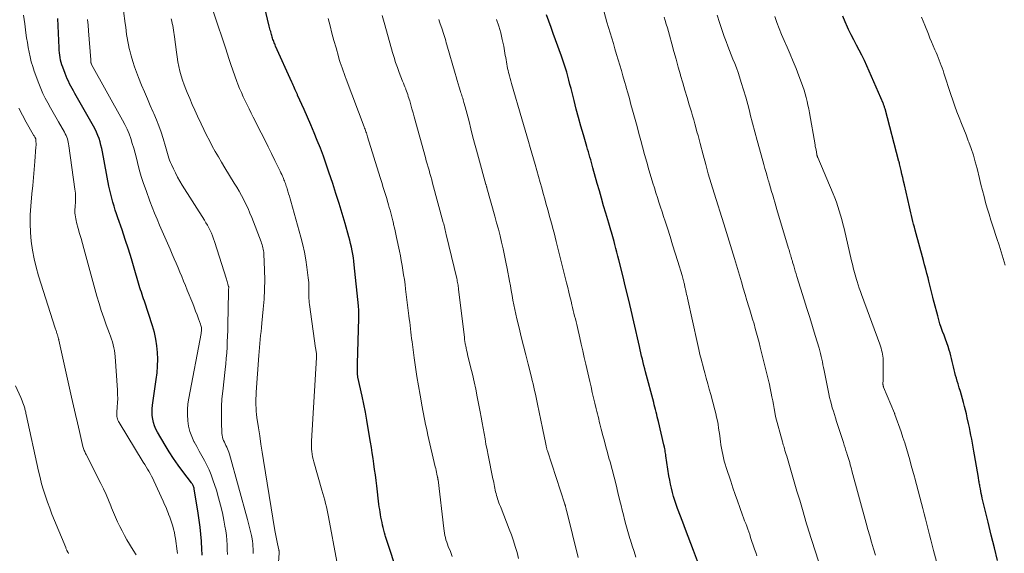
# Model space of a CAD drawing. Units: feet. Extents: x 1980000 to 1985020, y 595000 to 600000.
# Drawn here: x 1980334 to 1980505, y 595311 to 595404 of the extents above; entities that cross this region are included whole.
import ezdxf

# ---------------------------------------------------------------- set-up
doc = ezdxf.new("R2010")
doc.units = ezdxf.units.FT
doc.header["$LTSCALE"] = 100
doc.header["$MEASUREMENT"] = 0
doc.layers.add('CONTOUR INDEX', color=32, linetype='Continuous', lineweight=25)
doc.layers.add('CONTOUR INTERMEDIATE', color=40, linetype='Continuous', lineweight=15)

msp = doc.modelspace()

# ---------------------------------------------------------------- linework, layer by layer
at = {"layer": 'CONTOUR INDEX', "flags": 128}
for points, elevation in [([(1980399.01, 595309.21), (1980398.06, 595312.02), (1980397.89, 595312.55), (1980397.72, 595313.09), (1980397.56, 595313.62), (1980397.4, 595314.16), (1980397.35, 595314.34), (1980397.22, 595314.78), (1980397.1, 595315.23), (1980396.99, 595315.68), (1980396.88, 595316.13), (1980396.78, 595316.59), (1980396.69, 595317.04), (1980396.6, 595317.49), (1980396.52, 595317.94), (1980396.44, 595318.4), (1980396.37, 595318.85), (1980396.31, 595319.31), (1980396.25, 595319.77), (1980395.86, 595322.96), (1980395.74, 595323.91), (1980395.62, 595324.87), (1980395.49, 595325.82), (1980395.36, 595326.78), (1980395.22, 595327.73), (1980395.08, 595328.68), (1980394.93, 595329.63), (1980394.78, 595330.58), (1980394.38, 595332.97), (1980394.14, 595334.37), (1980393.88, 595335.77), (1980393.6, 595337.16), (1980393.31, 595338.55), (1980392.59, 595341.88), (1980392.57, 595342), (1980392.55, 595342.11), (1980392.53, 595342.23), (1980392.51, 595342.34), (1980392.51, 595342.41), (1980392.5, 595342.49), (1980392.49, 595342.58), (1980392.49, 595342.66), (1980392.49, 595342.75), (1980392.49, 595343.14), (1980392.49, 595343.42), (1980392.49, 595343.7), (1980392.5, 595343.98), (1980392.51, 595344.26), (1980392.76, 595352.09), (1980392.77, 595352.36), (1980392.77, 595352.64), (1980392.77, 595352.92), (1980392.76, 595353.2), (1980392.75, 595353.48), (1980392.73, 595353.76), (1980392.71, 595354.03), (1980392.68, 595354.31), (1980391.95, 595361.44), (1980391.88, 595362.06), (1980391.79, 595362.68), (1980391.69, 595363.3), (1980391.58, 595363.91), (1980391.46, 595364.53), (1980391.32, 595365.14), (1980391.16, 595365.74), (1980391, 595366.35), (1980390.34, 595368.65), (1980389.83, 595370.39), (1980389.31, 595372.14), (1980388.76, 595373.88), (1980388.2, 595375.61), (1980387.55, 595377.59), (1980387.08, 595378.98), (1980386.58, 595380.36), (1980386.06, 595381.74), (1980385.52, 595383.1), (1980384.96, 595384.46), (1980384.38, 595385.82), (1980383.8, 595387.17), (1980383.21, 595388.52), (1980382.1, 595390.99), (1980382.05, 595391.11), (1980382, 595391.22), (1980381.95, 595391.33), (1980381.9, 595391.45), (1980381.85, 595391.56), (1980381.79, 595391.68), (1980381.74, 595391.79), (1980381.69, 595391.91), (1980381.55, 595392.22), (1980381.43, 595392.49), (1980381.31, 595392.76), (1980381.19, 595393.02), (1980381.07, 595393.29), (1980378.26, 595399.56), (1980378.18, 595399.75), (1980378.1, 595399.94), (1980378.02, 595400.13), (1980377.95, 595400.33), (1980377.87, 595400.52), (1980377.8, 595400.72), (1980377.74, 595400.92), (1980377.68, 595401.12), (1980377.67, 595401.15), (1980377.6, 595401.37), (1980377.54, 595401.58), (1980377.48, 595401.8), (1980377.42, 595402.02), (1980377.41, 595402.07), (1980377.34, 595402.31), (1980377.28, 595402.55), (1980377.22, 595402.8), (1980377.16, 595403.04), (1980374.1, 595415.76)], 840), ([(1980365.51, 595310.9), (1980365.43, 595312.03), (1980365.35, 595313.17), (1980365.34, 595313.33), (1980365.24, 595314.54), (1980365.12, 595315.75), (1980364.97, 595316.96), (1980364.79, 595318.17), (1980364.1, 595322.43), (1980364.07, 595322.58), (1980364.03, 595322.72), (1980363.99, 595322.86), (1980363.93, 595323), (1980363.86, 595323.13), (1980363.79, 595323.26), (1980363.71, 595323.38), (1980363.63, 595323.5), (1980362.12, 595325.47), (1980361.3, 595326.58), (1980360.51, 595327.71), (1980359.76, 595328.87), (1980359.03, 595330.04), (1980357.7, 595332.29), (1980357.42, 595332.83), (1980357.18, 595333.39), (1980357, 595333.97), (1980356.87, 595334.57), (1980356.8, 595335.18), (1980356.77, 595335.78), (1980356.8, 595336.39), (1980356.86, 595337), (1980357.5, 595341.46), (1980357.63, 595342.64), (1980357.72, 595343.82), (1980357.74, 595345), (1980357.71, 595346.19), (1980357.6, 595347.37), (1980357.43, 595348.53), (1980357.17, 595349.68), (1980356.84, 595350.82), (1980355.43, 595355.1), (1980355.3, 595355.5), (1980355.17, 595355.89), (1980355.03, 595356.29), (1980354.9, 595356.68), (1980354.77, 595357.08), (1980354.65, 595357.47), (1980354.52, 595357.87), (1980354.41, 595358.27), (1980353.66, 595360.84), (1980353.16, 595362.52), (1980352.65, 595364.2), (1980352.1, 595365.86), (1980351.54, 595367.53), (1980350.82, 595369.63), (1980350.59, 595370.31), (1980350.36, 595370.99), (1980350.15, 595371.67), (1980349.94, 595372.36), (1980349.74, 595373.05), (1980349.56, 595373.74), (1980349.41, 595374.43), (1980349.26, 595375.13), (1980348.13, 595381.11), (1980348.01, 595381.7), (1980347.87, 595382.28), (1980347.71, 595382.86), (1980347.53, 595383.43), (1980347.33, 595383.99), (1980347.1, 595384.54), (1980346.84, 595385.08), (1980346.57, 595385.61), (1980343.34, 595391.31), (1980343.11, 595391.73), (1980342.87, 595392.16), (1980342.64, 595392.58), (1980342.41, 595393), (1980342.2, 595393.43), (1980341.99, 595393.87), (1980341.8, 595394.31), (1980341.62, 595394.76), (1980341.21, 595395.87), (1980341.07, 595396.28), (1980340.95, 595396.69), (1980340.85, 595397.11), (1980340.76, 595397.53), (1980340.69, 595397.96), (1980340.64, 595398.39), (1980340.6, 595398.82), (1980340.57, 595399.26), (1980340.36, 595404.35)], 820), ([(1980451.87, 595309.39), (1980451, 595311.71), (1980450.54, 595312.94), (1980450.08, 595314.16), (1980449.61, 595315.38), (1980449.15, 595316.61), (1980448.22, 595319.03), (1980447.97, 595319.72), (1980447.73, 595320.42), (1980447.52, 595321.12), (1980447.32, 595321.82), (1980447.14, 595322.53), (1980446.97, 595323.25), (1980446.84, 595323.97), (1980446.71, 595324.69), (1980446.19, 595328.18), (1980446.15, 595328.42), (1980446.11, 595328.66), (1980446.07, 595328.9), (1980446.03, 595329.13), (1980445.97, 595329.48), (1980445.96, 595329.55), (1980445.95, 595329.61), (1980445.93, 595329.68), (1980445.92, 595329.74), (1980445.89, 595329.82), (1980445.89, 595329.84), (1980445.88, 595329.87), (1980445.88, 595329.89), (1980445.87, 595329.91), (1980445.85, 595330.01), (1980445.84, 595330.03), (1980445.84, 595330.05), (1980445.83, 595330.08), (1980445.82, 595330.1), (1980444.88, 595334.15), (1980444.78, 595334.57), (1980444.68, 595334.98), (1980444.58, 595335.4), (1980444.48, 595335.81), (1980444.37, 595336.23), (1980444.26, 595336.64), (1980444.16, 595337.06), (1980444.05, 595337.47), (1980442.64, 595342.79), (1980442.5, 595343.34), (1980442.36, 595343.9), (1980442.22, 595344.45), (1980442.09, 595345), (1980441.96, 595345.56), (1980441.83, 595346.12), (1980441.7, 595346.67), (1980441.58, 595347.23), (1980440.61, 595351.5), (1980440.14, 595353.53), (1980439.66, 595355.55), (1980439.17, 595357.57), (1980438.68, 595359.59), (1980438, 595362.29), (1980437.83, 595362.96), (1980437.66, 595363.63), (1980437.49, 595364.3), (1980437.31, 595364.97), (1980437.17, 595365.51), (1980437.06, 595365.91), (1980436.95, 595366.31), (1980436.84, 595366.71), (1980436.72, 595367.11), (1980436.61, 595367.5), (1980436.49, 595367.9), (1980436.37, 595368.3), (1980436.26, 595368.69), (1980435.72, 595370.46), (1980435.34, 595371.75), (1980434.96, 595373.03), (1980434.6, 595374.32), (1980434.23, 595375.61), (1980433.48, 595378.33), (1980433.35, 595378.8), (1980433.22, 595379.27), (1980433.09, 595379.74), (1980432.96, 595380.21), (1980432.82, 595380.68), (1980432.69, 595381.15), (1980432.55, 595381.62), (1980432.42, 595382.08), (1980431.82, 595384.11), (1980431.39, 595385.59), (1980430.98, 595387.08), (1980430.58, 595388.57), (1980430.2, 595390.06), (1980429.67, 595392.17), (1980429.49, 595392.88), (1980429.31, 595393.59), (1980429.12, 595394.3), (1980428.92, 595395.01), (1980428.72, 595395.71), (1980428.5, 595396.41), (1980428.27, 595397.11), (1980428.02, 595397.8), (1980426.98, 595400.62), (1980426.58, 595401.71), (1980426.19, 595402.79), (1980425.79, 595403.88), (1980425.4, 595404.97)], 860), ([(1980503.91, 595309.93), (1980503.35, 595312.15), (1980502.8, 595314.38), (1980502.25, 595316.61), (1980501.24, 595320.83), (1980501.14, 595321.23), (1980501.05, 595321.64), (1980500.97, 595322.04), (1980500.9, 595322.45), (1980500.82, 595322.89), (1980500.78, 595323.08), (1980500.75, 595323.27), (1980500.72, 595323.46), (1980500.69, 595323.65), (1980500.66, 595323.84), (1980500.63, 595324.03), (1980500.6, 595324.22), (1980500.56, 595324.41), (1980499.89, 595328.33), (1980499.77, 595329.02), (1980499.65, 595329.7), (1980499.53, 595330.39), (1980499.4, 595331.07), (1980499.27, 595331.76), (1980499.14, 595332.44), (1980498.99, 595333.12), (1980498.85, 595333.8), (1980498.62, 595334.83), (1980498.48, 595335.49), (1980498.32, 595336.14), (1980498.16, 595336.8), (1980497.99, 595337.45), (1980497.81, 595338.1), (1980497.62, 595338.75), (1980497.43, 595339.39), (1980497.23, 595340.04), (1980497.02, 595340.71), (1980496.87, 595341.2), (1980496.73, 595341.69), (1980496.59, 595342.18), (1980496.46, 595342.67), (1980496.34, 595343.18), (1980496.23, 595343.66), (1980496.12, 595344.15), (1980496.01, 595344.64), (1980495.9, 595345.13), (1980495.78, 595345.62), (1980495.64, 595346.1), (1980495.49, 595346.58), (1980495.28, 595347.2), (1980495.05, 595347.87), (1980494.82, 595348.53), (1980494.58, 595349.2), (1980494.33, 595349.86), (1980494.09, 595350.52), (1980493.87, 595351.19), (1980493.66, 595351.87), (1980493.47, 595352.55), (1980492.85, 595354.86), (1980492.72, 595355.32), (1980492.61, 595355.79), (1980492.5, 595356.26), (1980492.39, 595356.72), (1980492.28, 595357.19), (1980492.17, 595357.66), (1980492.06, 595358.13), (1980491.94, 595358.6), (1980491.79, 595359.18), (1980491.59, 595359.94), (1980491.39, 595360.7), (1980491.19, 595361.45), (1980490.99, 595362.21), (1980489.56, 595367.51), (1980489.42, 595368.01), (1980489.29, 595368.51), (1980489.16, 595369.02), (1980489.04, 595369.52), (1980488.91, 595370.02), (1980488.79, 595370.53), (1980488.67, 595371.03), (1980488.56, 595371.54), (1980487.68, 595375.38), (1980487.54, 595376.01), (1980487.4, 595376.64), (1980487.25, 595377.26), (1980487.1, 595377.89), (1980486.84, 595379.05), (1980486.82, 595379.1), (1980486.81, 595379.15), (1980486.8, 595379.2), (1980486.79, 595379.25), (1980486.77, 595379.3), (1980486.76, 595379.35), (1980486.75, 595379.4), (1980486.74, 595379.45), (1980484.31, 595388.6), (1980484.27, 595388.73), (1980484.24, 595388.86), (1980484.2, 595388.99), (1980484.16, 595389.12), (1980484.11, 595389.24), (1980484.07, 595389.37), (1980484.02, 595389.49), (1980483.97, 595389.62), (1980481.57, 595395.2), (1980481.16, 595396.12), (1980480.74, 595397.04), (1980480.29, 595397.94), (1980479.82, 595398.84), (1980479.35, 595399.73), (1980478.88, 595400.63), (1980478.42, 595401.53), (1980477.97, 595402.44), (1980477.79, 595402.82), (1980477.35, 595403.77), (1980476.95, 595404.74)], 880)]:
    msp.add_lwpolyline(points, dxfattribs=dict(at, elevation=elevation))
at = {"layer": 'CONTOUR INTERMEDIATE', "flags": 128}
for points, elevation in [([(1980361.19, 595311.19), (1980361.14, 595311.6), (1980360.84, 595313.78), (1980360.75, 595314.32), (1980360.65, 595314.86), (1980360.51, 595315.4), (1980360.36, 595315.93), (1980360.2, 595316.46), (1980360.02, 595316.98), (1980359.84, 595317.5), (1980359.65, 595318.02), (1980359.62, 595318.09), (1980359.41, 595318.64), (1980359.19, 595319.18), (1980358.95, 595319.73), (1980358.72, 595320.26), (1980357.09, 595323.83), (1980356.88, 595324.25), (1980356.67, 595324.67), (1980356.45, 595325.08), (1980356.21, 595325.49), (1980355.97, 595325.89), (1980355.72, 595326.29), (1980355.48, 595326.69), (1980355.23, 595327.09), (1980351.02, 595333.96), (1980350.91, 595334.16), (1980350.81, 595334.38), (1980350.74, 595334.6), (1980350.67, 595334.82), (1980350.64, 595335.05), (1980350.61, 595335.28), (1980350.61, 595335.52), (1980350.62, 595335.75), (1980350.71, 595336.72), (1980350.76, 595337.44), (1980350.78, 595338.16), (1980350.77, 595338.88), (1980350.74, 595339.6), (1980350.35, 595345.49), (1980350.3, 595346.01), (1980350.23, 595346.52), (1980350.12, 595347.02), (1980350, 595347.52), (1980349.85, 595348.02), (1980349.69, 595348.51), (1980349.53, 595349), (1980349.35, 595349.49), (1980348.79, 595350.99), (1980348.35, 595352.23), (1980347.92, 595353.48), (1980347.53, 595354.74), (1980347.16, 595356.01), (1980344.87, 595364.31), (1980344.63, 595365.17), (1980344.4, 595366.03), (1980344.16, 595366.89), (1980343.92, 595367.75), (1980343.63, 595368.83), (1980343.55, 595369.15), (1980343.48, 595369.48), (1980343.42, 595369.8), (1980343.38, 595370.13), (1980343.35, 595370.46), (1980343.34, 595370.79), (1980343.34, 595371.12), (1980343.36, 595371.45), (1980343.4, 595371.83), (1980343.43, 595372.18), (1980343.45, 595372.53), (1980343.46, 595372.87), (1980343.46, 595373.22), (1980343.45, 595373.57), (1980343.43, 595373.91), (1980343.4, 595374.26), (1980343.35, 595374.6), (1980342.3, 595382.19), (1980342.25, 595382.5), (1980342.19, 595382.81), (1980342.11, 595383.11), (1980342.02, 595383.42), (1980341.91, 595383.71), (1980341.79, 595384), (1980341.65, 595384.29), (1980341.5, 595384.57), (1980340.46, 595386.37), (1980339.99, 595387.19), (1980339.53, 595388), (1980339.07, 595388.82), (1980338.62, 595389.64), (1980338.19, 595390.47), (1980337.78, 595391.31), (1980337.41, 595392.17), (1980337.07, 595393.04), (1980336.27, 595395.2), (1980335.99, 595396.01), (1980335.74, 595396.82), (1980335.53, 595397.65), (1980335.35, 595398.48), (1980335.2, 595399.32), (1980335.06, 595400.16), (1980334.93, 595401.01), (1980334.82, 595401.86), (1980334.62, 595403.44), (1980334.41, 595404.91)], 816), ([(1980369.88, 595311.02), (1980369.85, 595311.84), (1980369.82, 595312.67), (1980369.77, 595313.49), (1980369.69, 595314.31), (1980369.59, 595315.13), (1980369.45, 595315.94), (1980369.27, 595316.97), (1980369, 595318.28), (1980368.69, 595319.59), (1980368.34, 595320.89), (1980367.95, 595322.18), (1980367.35, 595324.02), (1980367.03, 595324.89), (1980366.69, 595325.73), (1980366.3, 595326.56), (1980365.87, 595327.37), (1980365.42, 595328.18), (1980364.97, 595328.98), (1980364.53, 595329.79), (1980364.1, 595330.6), (1980364.06, 595330.68), (1980363.66, 595331.54), (1980363.34, 595332.43), (1980363.12, 595333.35), (1980362.97, 595334.29), (1980362.97, 595334.33), (1980362.92, 595335.31), (1980362.93, 595336.28), (1980363.01, 595337.25), (1980363.15, 595338.21), (1980365.28, 595349.49), (1980365.31, 595349.7), (1980365.34, 595349.9), (1980365.35, 595350.1), (1980365.35, 595350.31), (1980365.34, 595350.51), (1980365.31, 595350.72), (1980365.27, 595350.91), (1980365.21, 595351.11), (1980364.86, 595352.06), (1980364.61, 595352.73), (1980364.35, 595353.39), (1980364.09, 595354.06), (1980363.83, 595354.72), (1980362.89, 595357.03), (1980362.57, 595357.82), (1980362.25, 595358.6), (1980361.93, 595359.39), (1980361.61, 595360.17), (1980361.29, 595360.95), (1980360.96, 595361.73), (1980360.62, 595362.51), (1980360.28, 595363.29), (1980359.89, 595364.19), (1980359.43, 595365.23), (1980358.97, 595366.27), (1980358.52, 595367.3), (1980358.07, 595368.34), (1980357.63, 595369.39), (1980357.2, 595370.43), (1980356.78, 595371.49), (1980356.38, 595372.55), (1980355.71, 595374.38), (1980355.28, 595375.59), (1980354.89, 595376.81), (1980354.54, 595378.04), (1980354.22, 595379.28), (1980354.03, 595380.05), (1980353.81, 595380.91), (1980353.58, 595381.76), (1980353.32, 595382.6), (1980353.05, 595383.44), (1980352.75, 595384.27), (1980352.41, 595385.08), (1980352.03, 595385.88), (1980351.63, 595386.66), (1980346.24, 595396.34), (1980346.2, 595396.42), (1980346.15, 595396.56), (1980346.13, 595396.64), (1980346.12, 595396.81), (1980346.12, 595396.9), (1980346.11, 595396.99), (1980346.1, 595397.07), (1980346.1, 595397.16), (1980345.7, 595402.23), (1980345.62, 595403.19), (1980345.54, 595404.15)], 824), ([(1980374.34, 595311.15), (1980374.35, 595311.58), (1980374.34, 595312.01), (1980374.32, 595312.44), (1980374.29, 595312.87), (1980374.23, 595313.3), (1980374.16, 595313.72), (1980374.05, 595314.28), (1980373.9, 595314.98), (1980373.74, 595315.68), (1980373.57, 595316.38), (1980373.38, 595317.07), (1980370.21, 595328.5), (1980370.12, 595328.81), (1980370.01, 595329.11), (1980369.89, 595329.41), (1980369.76, 595329.71), (1980369.62, 595330.01), (1980369.48, 595330.29), (1980369.35, 595330.58), (1980369.22, 595330.87), (1980369.1, 595331.16), (1980369.01, 595331.46), (1980368.96, 595331.77), (1980368.92, 595332.08), (1980368.84, 595334.11), (1980368.82, 595335.44), (1980368.84, 595336.77), (1980368.92, 595338.1), (1980369.05, 595339.42), (1980369.49, 595343.23), (1980369.59, 595344.19), (1980369.68, 595345.16), (1980369.76, 595346.12), (1980369.82, 595347.09), (1980369.86, 595348.06), (1980369.9, 595349.03), (1980369.93, 595350), (1980369.96, 595350.97), (1980370.06, 595356.67), (1980370.07, 595356.81), (1980370.07, 595356.95), (1980370.08, 595357.08), (1980370.08, 595357.22), (1980370.1, 595357.45), (1980370.1, 595357.47), (1980370.1, 595357.49), (1980370.1, 595357.51), (1980370.1, 595357.53), (1980370.1, 595357.61), (1980370.1, 595357.63), (1980370.09, 595357.65), (1980370.09, 595357.67), (1980370.08, 595357.69), (1980369.97, 595358.09), (1980369.91, 595358.31), (1980369.84, 595358.53), (1980369.77, 595358.74), (1980369.71, 595358.96), (1980367.63, 595365.51), (1980367.47, 595366), (1980367.29, 595366.48), (1980367.09, 595366.96), (1980366.87, 595367.43), (1980366.64, 595367.88), (1980366.4, 595368.34), (1980366.14, 595368.79), (1980365.87, 595369.23), (1980362.02, 595375.34), (1980361.6, 595376.04), (1980361.2, 595376.74), (1980360.82, 595377.45), (1980360.47, 595378.18), (1980360.13, 595378.9), (1980359.96, 595379.28), (1980359.81, 595379.66), (1980359.68, 595380.05), (1980359.57, 595380.45), (1980359.46, 595380.84), (1980359.35, 595381.24), (1980359.23, 595381.64), (1980359.12, 595382.03), (1980358.69, 595383.46), (1980358.34, 595384.57), (1980357.96, 595385.66), (1980357.53, 595386.73), (1980357.08, 595387.8), (1980356.98, 595388.03), (1980356.46, 595389.2), (1980355.95, 595390.38), (1980355.45, 595391.56), (1980354.95, 595392.75), (1980354.4, 595394.07), (1980354.04, 595395), (1980353.7, 595395.93), (1980353.4, 595396.87), (1980353.13, 595397.82), (1980352.94, 595398.53), (1980352.79, 595399.14), (1980352.65, 595399.75), (1980352.53, 595400.36), (1980352.43, 595400.98), (1980352.34, 595401.59), (1980352.25, 595402.21), (1980352.17, 595402.83), (1980352.09, 595403.45), (1980351.82, 595405.71)], 828), ([(1980378.74, 595309.66), (1980378.9, 595311.24), (1980378.9, 595311.26), (1980378.9, 595311.28), (1980378.9, 595311.3), (1980378.9, 595311.32), (1980378.9, 595311.4), (1980378.9, 595311.41), (1980378.9, 595311.43), (1980378.9, 595311.45), (1980378.89, 595311.47), (1980378.88, 595311.56), (1980378.86, 595311.63), (1980378.85, 595311.69), (1980378.84, 595311.75), (1980378.82, 595311.82), (1980378.59, 595312.85), (1980378.46, 595313.43), (1980378.34, 595314.01), (1980378.23, 595314.6), (1980378.13, 595315.18), (1980376.16, 595327.37), (1980375.93, 595328.8), (1980375.71, 595330.22), (1980375.49, 595331.65), (1980375.28, 595333.08), (1980375.02, 595334.84), (1980374.95, 595335.39), (1980374.89, 595335.94), (1980374.86, 595336.5), (1980374.83, 595337.05), (1980374.83, 595337.61), (1980374.83, 595338.16), (1980374.85, 595338.72), (1980374.89, 595339.27), (1980375.34, 595345.64), (1980375.39, 595346.34), (1980375.45, 595347.05), (1980375.51, 595347.75), (1980375.58, 595348.45), (1980375.65, 595349.15), (1980375.72, 595349.85), (1980375.79, 595350.55), (1980375.86, 595351.26), (1980376.12, 595353.75), (1980376.26, 595355.44), (1980376.35, 595357.13), (1980376.36, 595358.82), (1980376.33, 595360.51), (1980376.21, 595363.36), (1980376.19, 595363.63), (1980376.16, 595363.9), (1980376.11, 595364.17), (1980376.05, 595364.43), (1980375.98, 595364.7), (1980375.91, 595364.96), (1980375.82, 595365.21), (1980375.73, 595365.47), (1980374.11, 595369.69), (1980373.79, 595370.47), (1980373.46, 595371.25), (1980373.1, 595372.01), (1980372.73, 595372.77), (1980372.33, 595373.51), (1980371.92, 595374.25), (1980371.5, 595374.98), (1980371.06, 595375.7), (1980369.41, 595378.37), (1980368.85, 595379.3), (1980368.3, 595380.23), (1980367.77, 595381.17), (1980367.24, 595382.12), (1980366.74, 595383.08), (1980366.24, 595384.04), (1980365.77, 595385.01), (1980365.3, 595385.99), (1980364.67, 595387.34), (1980364.21, 595388.36), (1980363.75, 595389.39), (1980363.31, 595390.42), (1980362.88, 595391.46), (1980362.65, 595392.02), (1980362.35, 595392.8), (1980362.08, 595393.59), (1980361.83, 595394.39), (1980361.61, 595395.2), (1980361.42, 595396.01), (1980361.25, 595396.83), (1980361.11, 595397.66), (1980361, 595398.49), (1980360.68, 595401.16), (1980360.62, 595401.55), (1980360.57, 595401.94), (1980360.51, 595402.33), (1980360.44, 595402.72), (1980360.36, 595403.11), (1980360.28, 595403.5), (1980360.19, 595403.88), (1980360.09, 595404.27)], 832), ([(1980388.94, 595309.8), (1980387.47, 595317.54), (1980387.35, 595318.13), (1980387.23, 595318.71), (1980387.09, 595319.29), (1980386.95, 595319.87), (1980386.8, 595320.45), (1980386.64, 595321.03), (1980386.49, 595321.61), (1980386.32, 595322.18), (1980384.89, 595327.16), (1980384.78, 595327.6), (1980384.68, 595328.03), (1980384.6, 595328.48), (1980384.55, 595328.93), (1980384.51, 595329.37), (1980384.49, 595329.82), (1980384.49, 595330.27), (1980384.51, 595330.72), (1980385.39, 595345.33), (1980385.39, 595345.38), (1980385.39, 595345.44), (1980385.39, 595345.49), (1980385.39, 595345.54), (1980385.39, 595345.6), (1980385.39, 595345.65), (1980385.39, 595345.7), (1980385.39, 595345.76), (1980385.39, 595345.79), (1980385.38, 595345.86), (1980385.37, 595345.92), (1980385.37, 595345.99), (1980385.36, 595346.06), (1980385.33, 595346.26), (1980385.31, 595346.43), (1980385.28, 595346.6), (1980385.26, 595346.77), (1980385.23, 595346.94), (1980384.16, 595354.52), (1980384.11, 595354.88), (1980384.08, 595355.24), (1980384.05, 595355.6), (1980384.04, 595355.96), (1980384.03, 595356.33), (1980384.03, 595356.69), (1980384.03, 595357.05), (1980384.03, 595357.42), (1980384.03, 595357.53), (1980384.03, 595357.95), (1980384.02, 595358.37), (1980383.98, 595358.79), (1980383.94, 595359.2), (1980383.7, 595361.02), (1980383.5, 595362.34), (1980383.27, 595363.65), (1980382.98, 595364.95), (1980382.65, 595366.24), (1980380.91, 595372.51), (1980380.79, 595372.95), (1980380.66, 595373.4), (1980380.53, 595373.84), (1980380.4, 595374.28), (1980380.26, 595374.7), (1980380.19, 595374.93), (1980380.12, 595375.15), (1980380.04, 595375.38), (1980379.97, 595375.61), (1980379.89, 595375.84), (1980379.8, 595376.06), (1980379.72, 595376.28), (1980379.62, 595376.5), (1980379.57, 595376.63), (1980379.45, 595376.91), (1980379.32, 595377.19), (1980379.19, 595377.47), (1980379.06, 595377.75), (1980378.15, 595379.61), (1980377.56, 595380.81), (1980376.97, 595382.01), (1980376.37, 595383.21), (1980375.77, 595384.41), (1980374.37, 595387.19), (1980374.02, 595387.89), (1980373.67, 595388.6), (1980373.32, 595389.31), (1980372.97, 595390.02), (1980372.63, 595390.73), (1980372.31, 595391.45), (1980372, 595392.18), (1980371.71, 595392.91), (1980371.52, 595393.4), (1980371.15, 595394.38), (1980370.79, 595395.37), (1980370.45, 595396.36), (1980370.13, 595397.36), (1980369.59, 595399.08), (1980369.21, 595400.29), (1980368.81, 595401.49), (1980368.4, 595402.69), (1980367.99, 595403.89), (1980367.37, 595405.63)], 836), ([(1980409.01, 595310.67), (1980408.67, 595311.5), (1980408.31, 595312.42), (1980408.16, 595312.79), (1980408.03, 595313.17), (1980407.91, 595313.55), (1980407.81, 595313.94), (1980407.72, 595314.33), (1980407.64, 595314.72), (1980407.57, 595315.12), (1980407.52, 595315.51), (1980406.53, 595323.98), (1980406.52, 595324.05), (1980406.51, 595324.11), (1980406.5, 595324.17), (1980406.5, 595324.23), (1980406.49, 595324.29), (1980406.48, 595324.35), (1980406.46, 595324.41), (1980406.45, 595324.47), (1980406.34, 595325), (1980406.26, 595325.32), (1980406.19, 595325.64), (1980406.12, 595325.97), (1980406.05, 595326.29), (1980404.77, 595331.8), (1980404.63, 595332.41), (1980404.5, 595333.02), (1980404.37, 595333.63), (1980404.24, 595334.25), (1980404.12, 595334.86), (1980404, 595335.47), (1980403.88, 595336.09), (1980403.77, 595336.7), (1980403.4, 595338.73), (1980403.12, 595340.36), (1980402.85, 595341.99), (1980402.61, 595343.63), (1980402.37, 595345.27), (1980402, 595348.03), (1980401.93, 595348.6), (1980401.86, 595349.17), (1980401.79, 595349.74), (1980401.73, 595350.31), (1980401.67, 595350.88), (1980401.6, 595351.45), (1980401.53, 595352.02), (1980401.46, 595352.59), (1980400.89, 595357.22), (1980400.78, 595358.05), (1980400.67, 595358.88), (1980400.54, 595359.71), (1980400.41, 595360.54), (1980400.27, 595361.36), (1980400.13, 595362.19), (1980399.97, 595363.01), (1980399.8, 595363.83), (1980399.3, 595366.23), (1980399.17, 595366.79), (1980399.05, 595367.36), (1980398.93, 595367.92), (1980398.8, 595368.48), (1980398.75, 595368.69), (1980398.64, 595369.14), (1980398.53, 595369.6), (1980398.41, 595370.06), (1980398.3, 595370.51), (1980398.17, 595370.96), (1980398.05, 595371.42), (1980397.92, 595371.87), (1980397.78, 595372.32), (1980397.53, 595373.17), (1980397.26, 595374.05), (1980396.99, 595374.92), (1980396.72, 595375.79), (1980396.45, 595376.67), (1980394.26, 595383.76), (1980394.19, 595383.98), (1980394.12, 595384.19), (1980394.05, 595384.41), (1980393.98, 595384.62), (1980393.91, 595384.84), (1980393.83, 595385.05), (1980393.75, 595385.26), (1980393.67, 595385.47), (1980390.54, 595393.77), (1980390.36, 595394.26), (1980390.18, 595394.75), (1980390, 595395.24), (1980389.83, 595395.73), (1980389.67, 595396.22), (1980389.51, 595396.71), (1980389.35, 595397.21), (1980389.21, 595397.71), (1980388.78, 595399.26), (1980388.42, 595400.53), (1980388.07, 595401.81), (1980387.73, 595403.09), (1980387.39, 595404.37)], 844), ([(1980420.54, 595310.3), (1980420.27, 595311.34), (1980419.97, 595312.37), (1980419.65, 595313.4), (1980419.3, 595314.42), (1980418.92, 595315.42), (1980417.5, 595319.06), (1980417.38, 595319.38), (1980417.25, 595319.7), (1980417.13, 595320.02), (1980417.01, 595320.35), (1980416.99, 595320.4), (1980416.89, 595320.7), (1980416.79, 595321), (1980416.71, 595321.3), (1980416.63, 595321.61), (1980416.55, 595321.92), (1980416.48, 595322.23), (1980416.41, 595322.54), (1980416.35, 595322.85), (1980416.34, 595322.87), (1980416.28, 595323.2), (1980416.21, 595323.52), (1980416.15, 595323.84), (1980416.08, 595324.17), (1980415.24, 595328.31), (1980415.06, 595329.25), (1980414.87, 595330.19), (1980414.7, 595331.12), (1980414.53, 595332.07), (1980414.36, 595333.01), (1980414.19, 595333.95), (1980414.01, 595334.89), (1980413.84, 595335.83), (1980413.34, 595338.46), (1980413.08, 595339.78), (1980412.81, 595341.09), (1980412.51, 595342.4), (1980412.2, 595343.7), (1980411.67, 595345.83), (1980411.58, 595346.21), (1980411.5, 595346.58), (1980411.42, 595346.96), (1980411.34, 595347.34), (1980411.32, 595347.44), (1980411.26, 595347.77), (1980411.2, 595348.11), (1980411.15, 595348.44), (1980411.11, 595348.78), (1980410.11, 595357.19), (1980410.08, 595357.42), (1980410.04, 595357.66), (1980410.01, 595357.89), (1980409.97, 595358.13), (1980409.92, 595358.36), (1980409.88, 595358.6), (1980409.83, 595358.83), (1980409.78, 595359.06), (1980407.97, 595366.71), (1980407.91, 595366.98), (1980407.85, 595367.24), (1980407.78, 595367.51), (1980407.71, 595367.78), (1980407.65, 595368.05), (1980407.58, 595368.31), (1980407.51, 595368.58), (1980407.43, 595368.84), (1980405.57, 595375.7), (1980405.42, 595376.25), (1980405.27, 595376.81), (1980405.11, 595377.36), (1980404.96, 595377.91), (1980404.8, 595378.47), (1980404.65, 595379.02), (1980404.49, 595379.57), (1980404.34, 595380.13), (1980402.39, 595387.2), (1980402.19, 595387.9), (1980401.99, 595388.61), (1980401.79, 595389.31), (1980401.59, 595390.01), (1980401.35, 595390.79), (1980401.26, 595391.09), (1980401.16, 595391.4), (1980401.05, 595391.7), (1980400.93, 595392), (1980400.9, 595392.08), (1980400.77, 595392.42), (1980400.63, 595392.76), (1980400.5, 595393.1), (1980400.37, 595393.44), (1980399.77, 595394.96), (1980399.45, 595395.82), (1980399.15, 595396.68), (1980398.87, 595397.56), (1980398.61, 595398.44), (1980397.27, 595403.24), (1980397.04, 595404.07), (1980396.82, 595404.9)], 848), ([(1980430.9, 595310.48), (1980428.93, 595318.5), (1980428.89, 595318.66), (1980428.85, 595318.82), (1980428.81, 595318.98), (1980428.77, 595319.14), (1980428.71, 595319.35), (1980428.69, 595319.41), (1980428.68, 595319.46), (1980428.66, 595319.52), (1980428.64, 595319.57), (1980428.63, 595319.63), (1980428.61, 595319.68), (1980428.59, 595319.74), (1980428.58, 595319.79), (1980425.55, 595329.06), (1980425.52, 595329.17), (1980425.48, 595329.27), (1980425.45, 595329.38), (1980425.43, 595329.48), (1980425.4, 595329.59), (1980425.38, 595329.7), (1980425.35, 595329.8), (1980425.33, 595329.91), (1980425.16, 595330.79), (1980425.05, 595331.34), (1980424.94, 595331.89), (1980424.83, 595332.43), (1980424.71, 595332.98), (1980423.85, 595337.17), (1980423.73, 595337.76), (1980423.6, 595338.36), (1980423.47, 595338.95), (1980423.34, 595339.54), (1980423.21, 595340.13), (1980423.07, 595340.72), (1980422.92, 595341.31), (1980422.77, 595341.89), (1980422.19, 595344.17), (1980421.79, 595345.75), (1980421.39, 595347.33), (1980421, 595348.92), (1980420.62, 595350.5), (1980420.25, 595352.06), (1980420.06, 595352.87), (1980419.88, 595353.68), (1980419.72, 595354.49), (1980419.56, 595355.31), (1980419.41, 595356.13), (1980419.26, 595356.95), (1980419.11, 595357.77), (1980418.96, 595358.58), (1980418.56, 595360.79), (1980418.34, 595361.94), (1980418.1, 595363.09), (1980417.85, 595364.23), (1980417.59, 595365.37), (1980417.31, 595366.51), (1980417.02, 595367.65), (1980416.72, 595368.78), (1980416.41, 595369.91), (1980415.02, 595374.88), (1980415, 595374.95), (1980414.98, 595375.03), (1980414.96, 595375.1), (1980414.94, 595375.17), (1980414.92, 595375.24), (1980414.9, 595375.31), (1980414.88, 595375.39), (1980414.86, 595375.46), (1980413.55, 595380.13), (1980413.21, 595381.39), (1980412.87, 595382.64), (1980412.55, 595383.89), (1980412.23, 595385.15), (1980411.92, 595386.39), (1980411.76, 595387.03), (1980411.6, 595387.67), (1980411.43, 595388.31), (1980411.26, 595388.94), (1980411.04, 595389.73), (1980410.97, 595389.97), (1980410.9, 595390.21), (1980410.83, 595390.46), (1980410.75, 595390.7), (1980410.68, 595390.94), (1980410.6, 595391.18), (1980410.52, 595391.42), (1980410.44, 595391.66), (1980410.22, 595392.38), (1980410.03, 595392.98), (1980409.85, 595393.58), (1980409.67, 595394.18), (1980409.49, 595394.78), (1980408.08, 595399.74), (1980407.97, 595400.11), (1980407.87, 595400.47), (1980407.76, 595400.84), (1980407.66, 595401.21), (1980407.55, 595401.57), (1980407.44, 595401.94), (1980407.32, 595402.3), (1980407.2, 595402.66), (1980406.92, 595403.43), (1980406.79, 595403.79), (1980406.67, 595404.16)], 852), ([(1980440.94, 595310.56), (1980440.63, 595311.53), (1980440.33, 595312.5), (1980440.02, 595313.47), (1980439.92, 595313.8), (1980439.68, 595314.61), (1980439.44, 595315.43), (1980439.22, 595316.25), (1980439, 595317.07), (1980438.79, 595317.89), (1980438.58, 595318.71), (1980438.38, 595319.54), (1980438.18, 595320.36), (1980437.83, 595321.81), (1980437.5, 595323.14), (1980437.17, 595324.47), (1980436.82, 595325.79), (1980436.46, 595327.12), (1980436.27, 595327.79), (1980436, 595328.78), (1980435.74, 595329.77), (1980435.47, 595330.76), (1980435.21, 595331.75), (1980434.92, 595332.85), (1980434.81, 595333.29), (1980434.7, 595333.73), (1980434.59, 595334.16), (1980434.48, 595334.6), (1980434.38, 595335.04), (1980434.27, 595335.48), (1980434.17, 595335.92), (1980434.06, 595336.35), (1980433.82, 595337.36), (1980433.59, 595338.3), (1980433.37, 595339.24), (1980433.15, 595340.18), (1980432.94, 595341.13), (1980432.25, 595344.17), (1980431.98, 595345.31), (1980431.72, 595346.46), (1980431.46, 595347.61), (1980431.19, 595348.76), (1980430.77, 595350.55), (1980430.66, 595351.04), (1980430.54, 595351.54), (1980430.42, 595352.03), (1980430.3, 595352.52), (1980430.18, 595353.02), (1980430.06, 595353.51), (1980429.94, 595354), (1980429.83, 595354.49), (1980429.68, 595355.11), (1980429.48, 595355.91), (1980429.28, 595356.71), (1980429.09, 595357.52), (1980428.89, 595358.32), (1980427.1, 595365.49), (1980426.9, 595366.26), (1980426.71, 595367.02), (1980426.5, 595367.79), (1980426.3, 595368.55), (1980426.09, 595369.31), (1980425.88, 595370.07), (1980425.67, 595370.83), (1980425.46, 595371.59), (1980425.36, 595371.98), (1980425.09, 595372.94), (1980424.82, 595373.89), (1980424.56, 595374.85), (1980424.29, 595375.8), (1980423.42, 595378.91), (1980423.14, 595379.91), (1980422.85, 595380.91), (1980422.56, 595381.91), (1980422.27, 595382.9), (1980421.98, 595383.9), (1980421.68, 595384.9), (1980421.4, 595385.89), (1980421.11, 595386.89), (1980419.33, 595393.05), (1980419.21, 595393.49), (1980419.09, 595393.92), (1980418.97, 595394.35), (1980418.85, 595394.79), (1980418.81, 595394.92), (1980418.72, 595395.29), (1980418.63, 595395.66), (1980418.56, 595396.03), (1980418.49, 595396.4), (1980418.43, 595396.78), (1980418.36, 595397.15), (1980418.3, 595397.53), (1980418.23, 595397.9), (1980417.95, 595399.52), (1980417.71, 595400.7), (1980417.43, 595401.87), (1980417.1, 595403.02), (1980416.72, 595404.16)], 856), ([(1980461.99, 595310.79), (1980461.8, 595311.36), (1980461.6, 595311.94), (1980460.92, 595313.97), (1980460.76, 595314.46), (1980460.59, 595314.95), (1980460.41, 595315.44), (1980460.24, 595315.92), (1980460.06, 595316.41), (1980459.88, 595316.89), (1980459.7, 595317.38), (1980459.53, 595317.86), (1980459.05, 595319.17), (1980458.63, 595320.32), (1980458.23, 595321.46), (1980457.84, 595322.61), (1980457.46, 595323.76), (1980456.67, 595326.17), (1980456.5, 595326.72), (1980456.34, 595327.27), (1980456.2, 595327.83), (1980456.07, 595328.39), (1980455.95, 595328.96), (1980455.85, 595329.52), (1980455.76, 595330.09), (1980455.69, 595330.66), (1980455.64, 595331.1), (1980455.55, 595331.74), (1980455.46, 595332.39), (1980455.36, 595333.03), (1980455.25, 595333.67), (1980455.13, 595334.3), (1980455, 595334.94), (1980454.85, 595335.57), (1980454.69, 595336.19), (1980453.97, 595338.86), (1980453.71, 595339.81), (1980453.46, 595340.75), (1980453.2, 595341.7), (1980452.95, 595342.64), (1980452.72, 595343.47), (1980452.58, 595344), (1980452.44, 595344.54), (1980452.31, 595345.07), (1980452.17, 595345.61), (1980452.04, 595346.14), (1980451.91, 595346.68), (1980451.79, 595347.22), (1980451.67, 595347.76), (1980449.92, 595355.65), (1980449.85, 595355.97), (1980449.78, 595356.29), (1980449.71, 595356.61), (1980449.64, 595356.93), (1980449.57, 595357.24), (1980449.54, 595357.41), (1980449.5, 595357.58), (1980449.46, 595357.74), (1980449.43, 595357.91), (1980449.39, 595358.07), (1980449.35, 595358.24), (1980449.31, 595358.4), (1980449.27, 595358.57), (1980449.23, 595358.68), (1980449.17, 595358.91), (1980449.11, 595359.13), (1980449.04, 595359.35), (1980448.98, 595359.57), (1980448.23, 595362.05), (1980447.79, 595363.49), (1980447.35, 595364.94), (1980446.9, 595366.38), (1980446.44, 595367.82), (1980446.04, 595369.04), (1980445.78, 595369.86), (1980445.51, 595370.69), (1980445.24, 595371.52), (1980444.96, 595372.34), (1980444.69, 595373.17), (1980444.43, 595374), (1980444.17, 595374.83), (1980443.92, 595375.66), (1980443.62, 595376.65), (1980443.22, 595377.98), (1980442.84, 595379.32), (1980442.47, 595380.65), (1980442.1, 595381.99), (1980441.8, 595383.1), (1980441.48, 595384.31), (1980441.15, 595385.53), (1980440.82, 595386.75), (1980440.49, 595387.96), (1980440.37, 595388.41), (1980440.1, 595389.4), (1980439.82, 595390.39), (1980439.55, 595391.38), (1980439.27, 595392.36), (1980439.25, 595392.45), (1980438.98, 595393.39), (1980438.71, 595394.34), (1980438.43, 595395.28), (1980438.16, 595396.22), (1980437.88, 595397.16), (1980437.6, 595398.1), (1980437.32, 595399.04), (1980437.04, 595399.98), (1980435.91, 595403.73), (1980435.42, 595405.43)], 864), ([(1980472.75, 595309.86), (1980471.56, 595313.43), (1980471.44, 595313.8), (1980471.32, 595314.16), (1980471.21, 595314.52), (1980471.1, 595314.89), (1980470.99, 595315.25), (1980470.88, 595315.62), (1980470.77, 595315.98), (1980470.66, 595316.35), (1980469.93, 595318.83), (1980469.46, 595320.44), (1980468.99, 595322.05), (1980468.51, 595323.66), (1980468.04, 595325.26), (1980467.2, 595328.11), (1980467.1, 595328.44), (1980467, 595328.78), (1980466.9, 595329.11), (1980466.81, 595329.45), (1980466.76, 595329.62), (1980466.68, 595329.87), (1980466.61, 595330.12), (1980466.54, 595330.37), (1980466.47, 595330.62), (1980465.25, 595335.02), (1980465.23, 595335.09), (1980465, 595336.44), (1980464.88, 595337.11), (1980464.76, 595337.78), (1980464.63, 595338.45), (1980464.5, 595339.12), (1980464.28, 595340.25), (1980464.25, 595340.4), (1980464.21, 595340.54), (1980464.18, 595340.68), (1980464.15, 595340.83), (1980462.61, 595347.09), (1980462.41, 595347.91), (1980462.19, 595348.73), (1980461.97, 595349.55), (1980461.74, 595350.36), (1980461.51, 595351.17), (1980461.27, 595351.99), (1980461.03, 595352.8), (1980460.78, 595353.61), (1980460.61, 595354.15), (1980460.28, 595355.23), (1980459.95, 595356.31), (1980459.63, 595357.39), (1980459.31, 595358.47), (1980458.09, 595362.56), (1980457.87, 595363.31), (1980457.64, 595364.07), (1980457.41, 595364.82), (1980457.18, 595365.58), (1980456.94, 595366.33), (1980456.71, 595367.09), (1980456.47, 595367.84), (1980456.24, 595368.59), (1980454.56, 595373.95), (1980454.05, 595375.61), (1980453.56, 595377.27), (1980453.1, 595378.93), (1980452.65, 595380.6), (1980452.13, 595382.57), (1980451.95, 595383.26), (1980451.77, 595383.95), (1980451.59, 595384.64), (1980451.4, 595385.34), (1980451.21, 595386.03), (1980451.02, 595386.72), (1980450.82, 595387.4), (1980450.62, 595388.09), (1980450.25, 595389.29), (1980449.87, 595390.57), (1980449.49, 595391.86), (1980449.11, 595393.15), (1980448.74, 595394.44), (1980448.71, 595394.55), (1980448.33, 595395.9), (1980447.95, 595397.25), (1980447.58, 595398.6), (1980447.21, 595399.96), (1980446.8, 595401.45), (1980446.62, 595402.08), (1980446.44, 595402.72), (1980446.25, 595403.35), (1980446.06, 595403.98), (1980445.85, 595404.61)], 868), ([(1980482.64, 595310.9), (1980482.3, 595312.01), (1980481.97, 595313.12), (1980481.65, 595314.23), (1980481.34, 595315.34), (1980481.03, 595316.46), (1980478.56, 595325.56), (1980478.46, 595325.92), (1980478.36, 595326.28), (1980478.26, 595326.64), (1980478.16, 595327), (1980478.05, 595327.36), (1980477.94, 595327.71), (1980477.83, 595328.07), (1980477.72, 595328.43), (1980477.65, 595328.64), (1980477.5, 595329.11), (1980477.36, 595329.57), (1980477.21, 595330.04), (1980477.06, 595330.5), (1980475.87, 595334.19), (1980475.68, 595334.78), (1980475.5, 595335.37), (1980475.32, 595335.96), (1980475.14, 595336.56), (1980474.97, 595337.15), (1980474.82, 595337.75), (1980474.67, 595338.36), (1980474.54, 595338.96), (1980473.71, 595343.07), (1980473.61, 595343.56), (1980473.51, 595344.05), (1980473.41, 595344.54), (1980473.31, 595345.03), (1980473.2, 595345.51), (1980473.08, 595346), (1980472.96, 595346.48), (1980472.82, 595346.96), (1980472.16, 595349.13), (1980471.69, 595350.7), (1980471.21, 595352.26), (1980470.73, 595353.82), (1980470.25, 595355.38), (1980468.99, 595359.43), (1980468.85, 595359.9), (1980468.7, 595360.36), (1980468.56, 595360.82), (1980468.42, 595361.28), (1980468.23, 595361.92), (1980468.19, 595362.06), (1980468.15, 595362.2), (1980468.1, 595362.35), (1980468.06, 595362.49), (1980468.02, 595362.63), (1980467.98, 595362.77), (1980467.93, 595362.91), (1980467.89, 595363.05), (1980467.83, 595363.28), (1980467.75, 595363.53), (1980467.67, 595363.78), (1980467.6, 595364.04), (1980467.52, 595364.29), (1980465.5, 595371.09), (1980465.31, 595371.71), (1980465.13, 595372.34), (1980464.94, 595372.97), (1980464.76, 595373.59), (1980464.58, 595374.22), (1980464.39, 595374.85), (1980464.21, 595375.47), (1980464.03, 595376.1), (1980464, 595376.2), (1980463.8, 595376.88), (1980463.61, 595377.55), (1980463.42, 595378.23), (1980463.22, 595378.91), (1980462.46, 595381.63), (1980462.05, 595383.12), (1980461.65, 595384.62), (1980461.25, 595386.13), (1980460.87, 595387.63), (1980460.77, 595388.06), (1980460.43, 595389.35), (1980460.08, 595390.64), (1980459.7, 595391.92), (1980459.3, 595393.2), (1980458.99, 595394.18), (1980458.73, 595394.95), (1980458.45, 595395.73), (1980458.16, 595396.5), (1980457.85, 595397.26), (1980457.54, 595398.02), (1980457.24, 595398.79), (1980456.95, 595399.55), (1980456.66, 595400.33), (1980456.34, 595401.23), (1980455.92, 595402.45), (1980455.5, 595403.68), (1980455.11, 595404.92)], 872), ([(1980493.44, 595309.17), (1980492.76, 595311.72), (1980492.52, 595312.63), (1980492.29, 595313.54), (1980492.05, 595314.45), (1980491.82, 595315.37), (1980491.58, 595316.28), (1980491.35, 595317.19), (1980491.11, 595318.1), (1980490.87, 595319.01), (1980490.64, 595319.89), (1980490.35, 595321), (1980490.06, 595322.1), (1980489.76, 595323.2), (1980489.47, 595324.3), (1980489.41, 595324.54), (1980489.15, 595325.52), (1980488.88, 595326.51), (1980488.61, 595327.49), (1980488.33, 595328.47), (1980488.04, 595329.45), (1980487.73, 595330.42), (1980487.42, 595331.4), (1980487.09, 595332.36), (1980486.04, 595335.41), (1980486.03, 595335.43), (1980486.03, 595335.44), (1980486.02, 595335.46), (1980486.01, 595335.48), (1980485.98, 595335.55), (1980485.98, 595335.57), (1980485.97, 595335.58), (1980485.96, 595335.6), (1980485.96, 595335.62), (1980484.06, 595340.17), (1980484.03, 595340.24), (1980484.01, 595340.31), (1980483.99, 595340.38), (1980483.97, 595340.45), (1980483.96, 595340.52), (1980483.95, 595340.6), (1980483.95, 595340.67), (1980483.94, 595340.74), (1980483.96, 595341.34), (1980483.97, 595341.71), (1980483.98, 595342.08), (1980483.98, 595342.45), (1980483.98, 595342.82), (1980483.97, 595344.83), (1980483.96, 595345.19), (1980483.93, 595345.54), (1980483.87, 595345.89), (1980483.8, 595346.24), (1980483.72, 595346.59), (1980483.62, 595346.93), (1980483.51, 595347.27), (1980483.4, 595347.61), (1980480.23, 595356.26), (1980480.03, 595356.83), (1980479.83, 595357.4), (1980479.64, 595357.98), (1980479.46, 595358.56), (1980479.34, 595358.92), (1980479.22, 595359.32), (1980479.11, 595359.72), (1980479, 595360.12), (1980478.89, 595360.53), (1980478.79, 595360.93), (1980478.69, 595361.34), (1980478.59, 595361.75), (1980478.5, 595362.16), (1980477.18, 595367.79), (1980476.99, 595368.56), (1980476.79, 595369.33), (1980476.58, 595370.09), (1980476.35, 595370.85), (1980476.1, 595371.61), (1980475.84, 595372.36), (1980475.56, 595373.1), (1980475.26, 595373.84), (1980472.6, 595380.16), (1980472.58, 595380.22), (1980472.56, 595380.28), (1980472.54, 595380.34), (1980472.52, 595380.39), (1980472.5, 595380.45), (1980472.48, 595380.51), (1980472.47, 595380.57), (1980472.46, 595380.63), (1980472.36, 595381.12), (1980472.3, 595381.42), (1980472.24, 595381.73), (1980472.18, 595382.03), (1980472.13, 595382.34), (1980471.15, 595387.94), (1980471.03, 595388.6), (1980470.9, 595389.26), (1980470.76, 595389.91), (1980470.6, 595390.57), (1980470.43, 595391.21), (1980470.24, 595391.86), (1980470.03, 595392.49), (1980469.8, 595393.12), (1980469.31, 595394.38), (1980468.82, 595395.63), (1980468.32, 595396.88), (1980467.8, 595398.12), (1980467.26, 595399.35), (1980466.75, 595400.53), (1980466.31, 595401.56), (1980465.89, 595402.61), (1980465.51, 595403.66), (1980465.14, 595404.72)], 876), ([(1980505.19, 595361.41), (1980504.86, 595362.58), (1980504.52, 595363.74), (1980504.16, 595364.9), (1980503.78, 595366.05), (1980503.06, 595368.19), (1980502.73, 595369.22), (1980502.41, 595370.25), (1980502.1, 595371.29), (1980501.82, 595372.33), (1980501.54, 595373.37), (1980501.27, 595374.41), (1980501.01, 595375.46), (1980500.75, 595376.51), (1980500.34, 595378.2), (1980500.02, 595379.37), (1980499.68, 595380.53), (1980499.3, 595381.68), (1980498.89, 595382.82), (1980498.79, 595383.07), (1980498.4, 595384.08), (1980498.01, 595385.08), (1980497.61, 595386.09), (1980497.21, 595387.09), (1980496.81, 595388.09), (1980496.43, 595389.1), (1980496.08, 595390.12), (1980495.74, 595391.14), (1980494.56, 595394.82), (1980494.41, 595395.28), (1980494.25, 595395.74), (1980494.09, 595396.19), (1980493.92, 595396.65), (1980493.74, 595397.1), (1980493.56, 595397.55), (1980493.37, 595398), (1980493.19, 595398.44), (1980492.99, 595398.91), (1980492.7, 595399.59), (1980492.41, 595400.27), (1980492.13, 595400.95), (1980491.85, 595401.64), (1980491.21, 595403.21), (1980490.94, 595403.88), (1980490.67, 595404.56)], 884), ([(1980353.98, 595310.97), (1980353.49, 595311.75), (1980353.01, 595312.53), (1980352.85, 595312.78), (1980352.39, 595313.54), (1980351.96, 595314.32), (1980351.54, 595315.1), (1980351.14, 595315.9), (1980350.77, 595316.7), (1980350.4, 595317.51), (1980350.06, 595318.33), (1980349.72, 595319.15), (1980349.59, 595319.49), (1980349.18, 595320.48), (1980348.76, 595321.46), (1980348.3, 595322.43), (1980347.83, 595323.39), (1980345.28, 595328.39), (1980345.2, 595328.57), (1980345.12, 595328.74), (1980345.04, 595328.92), (1980344.97, 595329.1), (1980344.9, 595329.28), (1980344.84, 595329.46), (1980344.78, 595329.64), (1980344.74, 595329.83), (1980344.12, 595332.43), (1980343.77, 595333.92), (1980343.43, 595335.41), (1980343.09, 595336.91), (1980342.75, 595338.4), (1980340.56, 595348.32), (1980340.53, 595348.42), (1980340.51, 595348.53), (1980340.48, 595348.64), (1980340.45, 595348.75), (1980340.42, 595348.86), (1980340.38, 595348.97), (1980340.35, 595349.08), (1980340.32, 595349.18), (1980340.3, 595349.26), (1980340.25, 595349.4), (1980340.2, 595349.55), (1980340.16, 595349.69), (1980340.11, 595349.83), (1980340.07, 595349.98), (1980340.02, 595350.12), (1980339.98, 595350.27), (1980339.93, 595350.41), (1980337.01, 595359.54), (1980336.59, 595361.02), (1980336.23, 595362.51), (1980335.95, 595364.02), (1980335.74, 595365.55), (1980335.61, 595367.08), (1980335.55, 595368.62), (1980335.58, 595370.15), (1980335.68, 595371.69), (1980335.87, 595373.84), (1980336, 595375.25), (1980336.13, 595376.65), (1980336.24, 595378.06), (1980336.36, 595379.47), (1980336.56, 595381.99), (1980336.57, 595382.21), (1980336.58, 595382.44), (1980336.57, 595382.66), (1980336.56, 595382.89), (1980336.53, 595383.3), (1980336.53, 595383.32), (1980336.53, 595383.33), (1980336.53, 595383.35), (1980336.52, 595383.37), (1980336.5, 595383.43), (1980336.49, 595383.45), (1980336.48, 595383.47), (1980336.48, 595383.48), (1980336.47, 595383.5), (1980336.36, 595383.69), (1980336.29, 595383.8), (1980336.23, 595383.9), (1980336.16, 595384.01), (1980336.1, 595384.12), (1980334.85, 595386.31), (1980334.2, 595387.53), (1980333.58, 595388.76)], 812), ([(1980342.24, 595311.19), (1980342.2, 595311.25), (1980342.15, 595311.32), (1980342.11, 595311.38), (1980342.07, 595311.44), (1980342.04, 595311.51), (1980342, 595311.57), (1980341.97, 595311.64), (1980341.94, 595311.71), (1980341.91, 595311.78), (1980341.86, 595311.88), (1980341.82, 595311.98), (1980341.78, 595312.08), (1980341.73, 595312.19), (1980339.77, 595316.95), (1980339.35, 595318), (1980338.95, 595319.04), (1980338.57, 595320.1), (1980338.2, 595321.16), (1980337.87, 595322.23), (1980337.55, 595323.31), (1980337.27, 595324.39), (1980337.02, 595325.49), (1980334.85, 595335.4), (1980334.81, 595335.58), (1980334.77, 595335.77), (1980334.73, 595335.95), (1980334.69, 595336.13), (1980334.65, 595336.31), (1980334.61, 595336.49), (1980334.55, 595336.67), (1980334.49, 595336.84), (1980334.4, 595337.12), (1980334.28, 595337.43), (1980334.16, 595337.74), (1980334.03, 595338.04), (1980333.9, 595338.34), (1980332.98, 595340.35)], 808)]:
    msp.add_lwpolyline(points, dxfattribs=dict(at, elevation=elevation))

doc.saveas('drawing.dxf')
